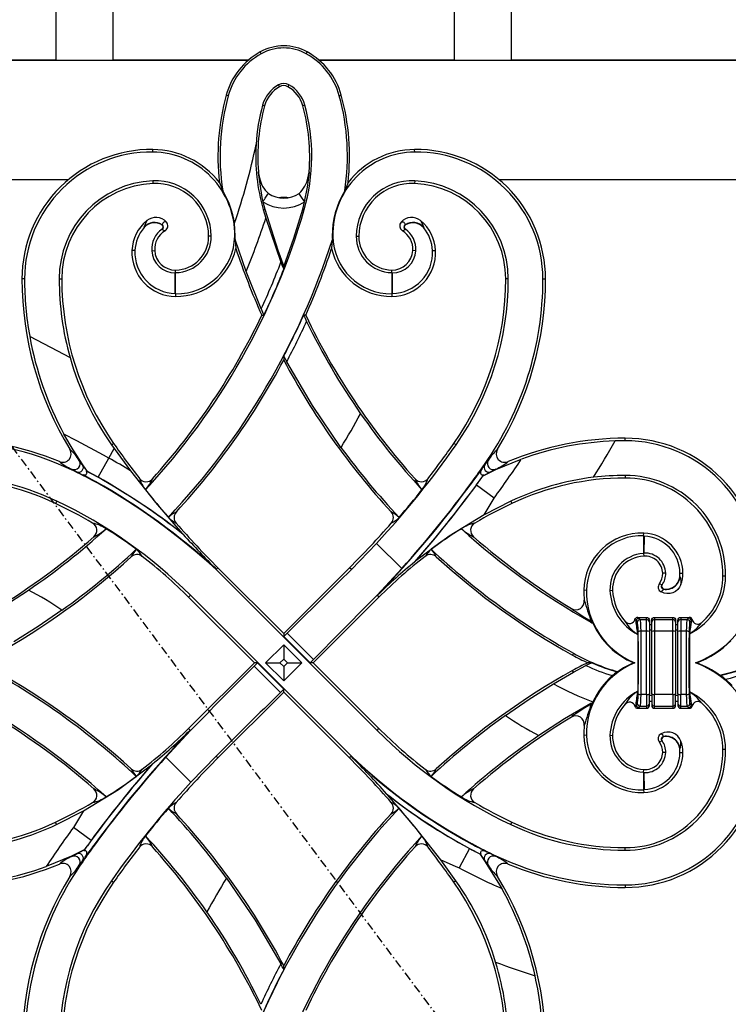
# Model space of a CAD drawing. Extents: x 0 to 27931, y 0 to 20000.
# Drawn here: x 9394 to 9643, y 13733 to 14080 of the extents above; entities that cross this region are included whole.
import ezdxf

# ---------------------------------------------------------------- set-up
doc = ezdxf.new("R2010")
doc.units = 0
doc.linetypes.add('ITTENSAU', pattern=[5.5, 3, -1, 0.5, -1])
doc.layers.add('YKK_A1', color=4, linetype='CONTINUOUS')

msp = doc.modelspace()

# ---------------------------------------------------------------- linework, layer by layer
at = {"layer": 'YKK_A1', "linetype": 'ITTENSAU'}
msp.add_line((9052.5, 14383.5), (9915.5, 13227.5), dxfattribs=at)
at = {"layer": 'YKK_A1'}
for p, q in [((9407, 14065.5), (9407, 14383.5)), ((9427, 14065.5), (9427, 14383.5)), ((9547, 14065.5), (9547, 14383.5)), ((9567, 14065.5), (9567, 14383.5)), ((9479.09, 14067.7), (9478.73, 14068.35)), ((9494.91, 14067.7), (9495.27, 14068.35)), ((9275, 14065.5), (9474.63, 14065.5)), ((9407, 14065.5), (9287, 14065.5)), ((9474.63, 14065.5), (9427, 14065.5)), ((9499.37, 14065.5), (9699, 14065.5)), ((9547, 14065.5), (9499.37, 14065.5)), ((9687, 14065.5), (9567, 14065.5)), ((9485.18, 14056.77), (9485.54, 14056.12)), ((9488.82, 14056.77), (9488.46, 14056.12)), ((9467.51, 14052.96), (9466.79, 14053.15)), ((9506.49, 14052.96), (9507.21, 14053.15)), ((9479.57, 14049.63), (9480.29, 14049.43)), ((9494.43, 14049.63), (9493.71, 14049.43)), ((9440.99, 14033.12), (9441, 14034.04)), ((9533.01, 14033.12), (9533, 14034.04)), ((9478.1, 14026.23), (9477.98, 14026.1)), ((9477.98, 14026.1), (9478, 14025.94)), ((9478.12, 14026.07), (9478, 14026.01)), ((9478.1, 14026.23), (9478.12, 14026.07)), ((9495.88, 14026.07), (9495.9, 14026.23)), ((9495.9, 14026.23), (9496.02, 14026.1)), ((9496, 14025.94), (9496.02, 14026.1)), ((9317, 14023.5), (9411.4, 14023.5)), ((9440.95, 14023.01), (9441, 14022.1)), ((9464.41, 14022.42), (9465.56, 14019.47)), ((9509.59, 14022.42), (9508.44, 14019.47)), ((9533.04, 14023.01), (9533, 14022.1)), ((9562.6, 14023.5), (9657, 14023.5)), ((9479.66, 14015.66), (9480.34, 14013.07)), ((9487.52, 14017.2), (9486.48, 14017.2)), ((9493.66, 14013.07), (9494.34, 14015.66)), ((9479.81, 14012.92), (9480.34, 14013.07)), ((9479.81, 14012.92), (9480.7, 14009.94)), ((9494.21, 14012.91), (9493.66, 14013.07)), ((9469.95, 14003.51), (9469.67, 14008.1)), ((9480.7, 14009.94), (9486.02, 13994.44)), ((9529.76, 14007.48), (9529.69, 14007.59)), ((9437.89, 14006.56), (9437.79, 14006.65)), ((9529.73, 14006.05), (9529.66, 14005.94)), ((9536.11, 14006.56), (9536.2, 14006.65)), ((9461.52, 14003.5), (9460.61, 14003.5)), ((9469.78, 14003.52), (9469.95, 14003.51)), ((9469.9, 14002.41), (9469.95, 14003.51)), ((9473.78, 13991.13), (9469.9, 14002.41)), ((9504.22, 14003.52), (9504.05, 14003.51)), ((9512.48, 14003.5), (9513.39, 14003.5)), ((9434.7, 13998.46), (9433.65, 13998.5)), ((9440.59, 13998.44), (9441.64, 13998.5)), ((9533.4, 13998.44), (9532.36, 13998.5)), ((9539.3, 13998.46), (9540.35, 13998.5)), ((9486.02, 13994.44), (9486.02, 13994.44)), ((9448.88, 13990.6), (9449.01, 13990.74)), ((9448.88, 13983.41), (9448.88, 13990.6)), ((9449.01, 13990.74), (9449, 13991.66)), ((9449.01, 13983.28), (9449.01, 13990.74)), ((9479.04, 13977.95), (9473.78, 13991.13)), ((9487, 13991.89), (9487, 13992.89)), ((9524.98, 13990.74), (9525, 13991.66)), ((9525.12, 13990.6), (9524.98, 13990.74)), ((9524.98, 13990.74), (9524.99, 13983.28)), ((9525.12, 13990.6), (9525.12, 13983.41)), ((9395.92, 13988.5), (9395, 13988.5)), ((9408.08, 13988.5), (9409, 13988.5)), ((9565.92, 13988.5), (9565, 13988.5)), ((9578.08, 13988.5), (9579, 13988.5)), ((9448.88, 13983.41), (9449.01, 13983.28)), ((9449.01, 13983.28), (9449, 13982.36)), ((9525.12, 13983.41), (9524.99, 13983.28)), ((9524.99, 13983.28), (9525, 13982.36)), ((9479.04, 13977.95), (9479.04, 13977.95)), ((9479.29, 13975.75), (9480.01, 13975.74)), ((9494.71, 13975.75), (9493.99, 13975.74)), ((9495.02, 13973.59), (9495.02, 13973.59)), ((9487, 13961.35), (9487, 13959.95)), ((9488.03, 13959.4), (9488.03, 13959.4)), ((9607, 13931.58), (9607, 13932.5)), ((9425.54, 13925.51), (9427.42, 13928.85)), ((9426.48, 13930.19), (9427.2, 13930.69)), ((9426.48, 13930.19), (9427.42, 13928.85)), ((9427.42, 13928.85), (9433.11, 13921.07)), ((9547.55, 13930.17), (9546.8, 13930.69)), ((9416.33, 13923.1), (9415.16, 13924.67)), ((9421.77, 13918.79), (9425.54, 13925.51)), ((9557.67, 13923.1), (9558.84, 13924.67)), ((9561.55, 13921.44), (9570.49, 13925.16)), ((9412.41, 13921.37), (9412.52, 13921.6)), ((9412.52, 13921.6), (9414.27, 13920.68)), ((9416.41, 13923.15), (9416.33, 13923.1)), ((9418.03, 13920.83), (9416.33, 13923.1)), ((9418.04, 13920.84), (9416.41, 13923.15)), ((9418.04, 13920.84), (9418.03, 13920.83)), ((9421.77, 13918.79), (9418.04, 13920.84)), ((9557.08, 13919.26), (9561.55, 13921.44)), ((9559.73, 13920.68), (9557.08, 13919.27)), ((9557.52, 13923.2), (9557.67, 13923.1)), ((9561.48, 13921.6), (9559.73, 13920.68)), ((9561.55, 13921.44), (9561.48, 13921.6)), ((9420.89, 13917.23), (9420.83, 13917.12)), ((9421.74, 13918.75), (9421.77, 13918.79)), ((9553.28, 13917.04), (9553.17, 13917.12)), ((9557.08, 13919.27), (9557.08, 13919.26)), ((9607, 13919.42), (9607, 13918.5)), ((9554.68, 13916.01), (9554.71, 13915.99)), ((9560.94, 13911.43), (9554.71, 13915.99)), ((9407.21, 13910.38), (9406.82, 13909.55)), ((9566.8, 13910.35), (9557.38, 13905.5)), ((9566.8, 13910.35), (9567.18, 13909.55)), ((9451.7, 13898.63), (9451.32, 13898.99)), ((9613.47, 13898.19), (9613.44, 13891.98)), ((9613.47, 13898.19), (9613.5, 13899.11)), ((9613.6, 13898.06), (9613.47, 13898.19)), ((9613.6, 13898.06), (9613.57, 13892.12)), ((9510.76, 13886.31), (9519.64, 13895.52)), ((9519.64, 13895.52), (9528.49, 13886.68)), ((9533.1, 13889.06), (9533.46, 13889.41)), ((9613.57, 13892.12), (9613.44, 13891.98)), ((9613.44, 13891.98), (9613.5, 13891.06)), ((9463.22, 13886.48), (9463.23, 13886.3)), ((9463.23, 13886.48), (9463.22, 13886.48)), ((9463.23, 13886.3), (9463.88, 13886.95)), ((9463.23, 13886.3), (9463.23, 13886.48)), ((9519.8, 13829.73), (9463.23, 13886.3)), ((9487, 13863.82), (9463.88, 13886.95)), ((9487, 13863.82), (9510.12, 13886.95)), ((9510.76, 13886.31), (9510.12, 13886.95)), ((9528.49, 13886.68), (9519.82, 13877.27)), ((9621.23, 13885.03), (9620.18, 13885)), ((9626.17, 13883.72), (9626.3, 13883.71)), ((9626.24, 13884.99), (9627.29, 13885)), ((9642.28, 13884), (9641.36, 13884)), ((9593.37, 13878.99), (9592.45, 13879)), ((9601.65, 13878.97), (9602.57, 13879)), ((9619, 13881.38), (9619.84, 13880.98)), ((9619.95, 13880.9), (9619.84, 13880.98)), ((9620.5, 13879.53), (9620.47, 13879.4)), ((9625.48, 13879.33), (9624.62, 13878.63)), ((9626.11, 13880.13), (9625.48, 13879.33)), ((9626.59, 13881.08), (9626.11, 13880.13)), ((9454.2, 13877.27), (9453.55, 13876.62)), ((9476.68, 13853.5), (9453.55, 13876.62)), ((9454.2, 13877.27), (9510.77, 13820.7)), ((9497.32, 13853.5), (9520.45, 13876.62)), ((9519.82, 13877.27), (9519.81, 13877.26)), ((9519.81, 13877.26), (9520.45, 13876.62)), ((9519.98, 13877.27), (9519.82, 13877.27)), ((9519.82, 13877.27), (9519.82, 13877.27)), ((9519.98, 13877.27), (9519.82, 13877.27)), ((9519.98, 13877.27), (9519.98, 13877.27)), ((9620.66, 13878.01), (9619.63, 13878.42)), ((9621.6, 13877.85), (9620.66, 13878.01)), ((9622.75, 13877.9), (9621.6, 13877.85)), ((9611.38, 13869.5), (9611.79, 13869.21)), ((9611.38, 13869.5), (9614.5, 13869.5)), ((9611.79, 13869.21), (9612.24, 13868.75)), ((9612.24, 13868.75), (9614.5, 13868.75)), ((9614.5, 13868.75), (9614.5, 13869.5)), ((9614.5, 13869.5), (9614.88, 13869.42)), ((9614.5, 13864.63), (9614.5, 13868.75)), ((9614.88, 13869.42), (9615.21, 13869.21)), ((9615.21, 13869.21), (9615.42, 13868.88)), ((9615.42, 13868.88), (9615.5, 13868.5)), ((9615.5, 13868.5), (9615.5, 13867.76)), ((9616.3, 13868.5), (9616.38, 13868.88)), ((9616.3, 13867.76), (9616.3, 13868.5)), ((9616.38, 13868.88), (9616.59, 13869.21)), ((9616.59, 13869.21), (9616.92, 13869.42)), ((9616.92, 13869.42), (9617.3, 13869.5)), ((9617.3, 13869.5), (9617.3, 13868.75)), ((9617.3, 13869.5), (9623.7, 13869.5)), ((9617.3, 13868.75), (9617.3, 13864.63)), ((9617.3, 13868.75), (9623.7, 13868.75)), ((9623.7, 13868.75), (9623.7, 13869.5)), ((9623.7, 13869.5), (9624.08, 13869.42)), ((9623.7, 13864.63), (9623.7, 13868.75)), ((9624.08, 13869.42), (9624.41, 13869.21)), ((9624.41, 13869.21), (9624.62, 13868.88)), ((9624.62, 13868.88), (9624.7, 13868.5)), ((9624.7, 13868.5), (9624.7, 13867.76)), ((9625.5, 13868.5), (9625.58, 13868.88)), ((9625.5, 13867.76), (9625.5, 13868.5)), ((9625.58, 13868.88), (9625.79, 13869.21)), ((9625.79, 13869.21), (9626.12, 13869.42)), ((9626.12, 13869.42), (9626.5, 13869.5)), ((9626.5, 13869.5), (9626.5, 13868.75)), ((9626.5, 13869.5), (9629.56, 13869.5)), ((9626.5, 13868.75), (9626.5, 13864.63)), ((9626.5, 13868.75), (9628.76, 13868.75)), ((9628.76, 13868.75), (9629.24, 13869.24)), ((9594.94, 13867.79), (9595.07, 13868.02)), ((9595.62, 13867.41), (9595.07, 13868.02)), ((9611.25, 13867.76), (9610.79, 13868.21)), ((9615.5, 13867.76), (9615.5, 13864.46)), ((9615.5, 13867), (9616.3, 13867)), ((9616.3, 13864.46), (9616.3, 13867.76)), ((9624.7, 13867.76), (9624.7, 13864.46)), ((9624.7, 13867), (9625.5, 13867)), ((9625.5, 13864.46), (9625.5, 13867.76)), ((9630.23, 13868.24), (9629.75, 13867.76)), ((9487, 13862.77), (9488.17, 13863.94)), ((9487, 13863.82), (9487, 13862.77)), ((9487, 13862.77), (9496.27, 13853.5)), ((9497.44, 13854.67), (9488.17, 13863.94)), ((9488.17, 13863.94), (9488.17, 13863.94)), ((9497.44, 13854.67), (9488.17, 13863.94)), ((9611.42, 13863.48), (9611.42, 13843.52)), ((9614.5, 13864.63), (9612.56, 13864.63)), ((9614.5, 13842.37), (9614.5, 13864.63)), ((9616.3, 13864.96), (9615.5, 13864.96)), ((9615.5, 13864.46), (9615.5, 13842.54)), ((9616.3, 13842.54), (9616.3, 13864.46)), ((9617.3, 13864.63), (9617.3, 13842.37)), ((9623.7, 13864.63), (9617.3, 13864.63)), ((9623.7, 13842.37), (9623.7, 13864.63)), ((9625.5, 13864.96), (9624.7, 13864.96)), ((9624.7, 13864.46), (9624.7, 13842.54)), ((9625.5, 13842.54), (9625.5, 13864.46)), ((9626.5, 13864.63), (9626.5, 13842.37)), ((9628.44, 13864.63), (9626.5, 13864.63)), ((9629.58, 13863.74), (9629.58, 13843.26)), ((9480.64, 13853.5), (9487, 13859.86)), ((9487, 13859.86), (9487, 13854.81)), ((9487, 13859.86), (9493.36, 13853.5)), ((9487, 13854.81), (9485.68, 13853.5)), ((9488.31, 13853.5), (9487, 13854.81)), ((9496.27, 13853.5), (9497.44, 13854.67)), ((9497.44, 13854.67), (9497.44, 13854.67)), ((9588.83, 13856.87), (9588.46, 13856.22)), ((9476.68, 13853.5), (9453.55, 13830.38)), ((9476.56, 13852.33), (9477.73, 13853.5)), ((9476.56, 13852.33), (9485.83, 13843.06)), ((9476.56, 13852.33), (9476.56, 13852.33)), ((9476.56, 13852.33), (9485.83, 13843.06)), ((9477.73, 13853.5), (9476.68, 13853.5)), ((9487, 13844.23), (9477.73, 13853.5)), ((9487, 13847.14), (9480.64, 13853.5)), ((9480.64, 13853.5), (9485.68, 13853.5)), ((9485.68, 13853.5), (9487, 13852.19)), ((9487, 13852.19), (9488.31, 13853.5)), ((9493.36, 13853.5), (9487, 13847.14)), ((9487, 13852.19), (9487, 13847.14)), ((9488.31, 13853.5), (9493.36, 13853.5)), ((9497.32, 13853.5), (9496.27, 13853.5)), ((9497.32, 13853.5), (9520.45, 13830.38)), ((9588.77, 13850.22), (9593.21, 13852.54)), ((9593.21, 13852.54), (9593.21, 13852.54)), ((9595.32, 13853.5), (9593.82, 13853.5)), ((9610.4, 13853.5), (9609.94, 13853.5)), ((9632.16, 13853.5), (9631.65, 13853.5)), ((9581.85, 13846.15), (9588.77, 13850.22)), ((9588.77, 13850.22), (9588.46, 13850.78)), ((9602.46, 13849), (9602.46, 13849)), ((9604.1, 13850.32), (9604.39, 13850.37)), ((9640.5, 13849.09), (9640.19, 13849.15)), ((9642.23, 13847.7), (9642.23, 13847.7)), ((9644.53, 13845.51), (9642.23, 13847.7)), ((9487, 13843.18), (9463.88, 13820.05)), ((9485.83, 13843.06), (9487, 13844.23)), ((9485.83, 13843.06), (9485.83, 13843.06)), ((9487, 13843.18), (9487, 13844.23)), ((9487, 13843.18), (9510.12, 13820.05)), ((9614.5, 13842.37), (9612.56, 13842.37)), ((9614.5, 13842.37), (9614.5, 13838.25)), ((9615.5, 13839.24), (9615.5, 13842.54)), ((9616.3, 13842.04), (9615.5, 13842.04)), ((9616.3, 13842.54), (9616.3, 13839.24)), ((9623.7, 13842.37), (9617.3, 13842.37)), ((9617.3, 13838.25), (9617.3, 13842.37)), ((9623.7, 13842.37), (9623.7, 13838.25)), ((9624.7, 13839.24), (9624.7, 13842.54)), ((9625.5, 13842.04), (9624.7, 13842.04)), ((9625.5, 13842.54), (9625.5, 13839.24)), ((9628.44, 13842.37), (9626.5, 13842.37)), ((9626.5, 13838.25), (9626.5, 13842.37)), ((9595.5, 13839.46), (9594.96, 13839.17)), ((9594.96, 13839.17), (9595.07, 13838.98)), ((9595.5, 13839.46), (9595.07, 13838.98)), ((9595.65, 13839.79), (9595.5, 13839.46)), ((9611.25, 13839.24), (9610.79, 13838.79)), ((9611.38, 13837.5), (9611.79, 13837.79)), ((9611.38, 13837.5), (9614.5, 13837.5)), ((9611.79, 13837.79), (9612.24, 13838.25)), ((9612.24, 13838.25), (9614.5, 13838.25)), ((9614.5, 13838.25), (9614.5, 13837.5)), ((9614.5, 13837.5), (9614.88, 13837.58)), ((9614.88, 13837.58), (9615.21, 13837.79)), ((9615.21, 13837.79), (9615.42, 13838.12)), ((9615.42, 13838.12), (9615.5, 13838.5)), ((9615.5, 13840), (9616.3, 13840)), ((9615.5, 13838.5), (9615.5, 13839.24)), ((9616.3, 13839.24), (9616.3, 13838.5)), ((9616.3, 13838.5), (9616.38, 13838.12)), ((9616.38, 13838.12), (9616.59, 13837.79)), ((9616.59, 13837.79), (9616.92, 13837.58)), ((9616.92, 13837.58), (9617.3, 13837.5)), ((9617.3, 13838.25), (9623.7, 13838.25)), ((9617.3, 13837.5), (9617.3, 13838.25)), ((9617.3, 13837.5), (9623.7, 13837.5)), ((9623.7, 13838.25), (9623.7, 13837.5)), ((9623.7, 13837.5), (9624.08, 13837.58)), ((9624.08, 13837.58), (9624.41, 13837.79)), ((9624.41, 13837.79), (9624.62, 13838.12)), ((9624.62, 13838.12), (9624.7, 13838.5)), ((9624.7, 13840), (9625.5, 13840)), ((9624.7, 13838.5), (9624.7, 13839.24)), ((9625.5, 13839.24), (9625.5, 13838.5)), ((9625.5, 13838.5), (9625.58, 13838.12)), ((9625.58, 13838.12), (9625.79, 13837.79)), ((9625.79, 13837.79), (9626.12, 13837.58)), ((9626.12, 13837.58), (9626.5, 13837.5)), ((9626.5, 13838.25), (9628.76, 13838.25)), ((9626.5, 13837.5), (9626.5, 13838.25)), ((9626.5, 13837.5), (9629.56, 13837.5)), ((9628.76, 13838.25), (9629.24, 13837.76)), ((9630.23, 13838.76), (9629.75, 13839.24)), ((9445.51, 13820.32), (9454.18, 13829.73)), ((9454.19, 13829.74), (9453.55, 13830.38)), ((9454.18, 13829.73), (9454.02, 13829.73)), ((9454.02, 13829.72), (9454.18, 13829.73)), ((9454.02, 13829.73), (9454.02, 13829.72)), ((9454.18, 13829.73), (9454.19, 13829.74)), ((9454.18, 13829.73), (9454.18, 13829.73)), ((9519.8, 13829.73), (9520.45, 13830.38)), ((9593.37, 13828.01), (9592.45, 13828)), ((9601.65, 13828.03), (9602.57, 13828)), ((9620.66, 13828.99), (9619.63, 13828.58)), ((9621.6, 13829.15), (9620.66, 13828.99)), ((9622.76, 13829.09), (9621.6, 13829.15)), ((9625.48, 13827.67), (9624.62, 13828.37)), ((9626.11, 13826.87), (9625.48, 13827.67)), ((9619, 13825.62), (9619.84, 13826.02)), ((9626.59, 13825.92), (9626.11, 13826.87)), ((9454.35, 13811.48), (9445.51, 13820.32)), ((9463.24, 13820.69), (9454.35, 13811.48)), ((9463.24, 13820.69), (9463.88, 13820.05)), ((9510.77, 13820.7), (9510.12, 13820.05)), ((9510.77, 13820.7), (9510.77, 13820.52)), ((9510.77, 13820.52), (9510.77, 13820.7)), ((9510.77, 13820.52), (9510.77, 13820.52)), ((9621.23, 13821.97), (9620.18, 13822)), ((9626.17, 13823.28), (9626.3, 13823.29)), ((9626.24, 13822.01), (9627.29, 13822)), ((9642.28, 13823), (9641.36, 13823)), ((9440.9, 13817.94), (9440.54, 13817.59)), ((9613.44, 13815.02), (9613.5, 13815.94)), ((9613.57, 13814.88), (9613.44, 13815.02)), ((9613.44, 13815.02), (9613.47, 13808.8)), ((9613.57, 13814.88), (9613.6, 13808.94)), ((9523.11, 13807.47), (9523.49, 13807.11)), ((9613.6, 13808.94), (9613.47, 13808.8)), ((9613.47, 13808.8), (9613.5, 13807.89)), ((9407.2, 13796.65), (9416.62, 13801.5)), ((9407.2, 13796.65), (9406.82, 13797.45)), ((9566.79, 13796.62), (9567.18, 13797.45)), ((9419.29, 13791.01), (9413.06, 13795.57)), ((9419.32, 13790.99), (9419.29, 13791.01)), ((9420.72, 13789.96), (9420.83, 13789.88)), ((9553.11, 13789.77), (9553.17, 13789.88)), ((9412.45, 13785.56), (9403.51, 13781.84)), ((9416.92, 13787.74), (9412.45, 13785.56)), ((9412.45, 13785.56), (9412.52, 13785.4)), ((9412.52, 13785.4), (9414.27, 13786.32)), ((9414.27, 13786.32), (9416.92, 13787.73)), ((9416.92, 13787.73), (9416.92, 13787.74)), ((9552.26, 13788.2), (9548.6, 13781.41)), ((9552.28, 13788.24), (9552.26, 13788.2)), ((9555.86, 13786.32), (9557.67, 13783.9)), ((9555.86, 13786.32), (9555.86, 13786.31)), ((9555.86, 13786.31), (9557.59, 13783.85)), ((9561.48, 13785.4), (9559.73, 13786.32)), ((9561.58, 13785.63), (9561.48, 13785.4)), ((9607, 13787.58), (9607, 13788.5)), ((9416.33, 13783.9), (9415.16, 13782.33)), ((9416.48, 13783.8), (9416.33, 13783.9)), ((9547.52, 13776.81), (9542.15, 13784.25)), ((9557.59, 13783.85), (9557.67, 13783.9)), ((9557.59, 13783.85), (9563.64, 13774.14)), ((9557.67, 13783.9), (9558.84, 13782.33)), ((9426.45, 13776.83), (9427.2, 13776.31)), ((9547.52, 13776.81), (9546.8, 13776.31)), ((9607, 13775.42), (9607, 13774.5)), ((9485.97, 13747.6), (9485.97, 13747.6)), ((9487, 13745.65), (9487, 13747.05)), ((9478.98, 13733.41), (9478.98, 13733.41))]:
    msp.add_line(p, q, dxfattribs=at)
at = {"layer": 'YKK_A1', "flags": 128}
for points in [[(9478, 14026.01), (9478, 14025.96), (9478, 14025.94)], [(9478, 14025.94), (9479.32, 14017.13), (9479.66, 14015.66)], [(9494.34, 14015.66), (9495.36, 14020.75), (9496, 14025.94)], [(9495.51, 14024.1), (9496, 14025.92), (9496, 14025.94)], [(9496, 14026.01), (9495.92, 14026.06), (9495.88, 14026.07)], [(9496, 14026.01), (9496.01, 14026.03), (9496.02, 14026.1)], [(9496, 14025.94), (9496, 14025.96), (9496, 14026.01)], [(9479.66, 14015.66), (9479.94, 14016.08), (9480.21, 14016.49), (9480.48, 14016.89), (9480.73, 14017.27), (9480.97, 14017.63), (9481.2, 14017.98), (9481.41, 14018.29), (9481.6, 14018.57)], [(9494.34, 14015.66), (9494.06, 14016.08), (9493.79, 14016.49), (9493.52, 14016.89), (9493.27, 14017.27), (9493.03, 14017.63), (9492.8, 14017.98), (9492.59, 14018.29), (9492.4, 14018.57)], [(9480.34, 14013.07), (9484.89, 13998.68), (9487, 13992.89)], [(9487, 13992.89), (9490.54, 14002.89), (9493.66, 14013.07)], [(9438.9, 14009.01), (9438.41, 14008.04), (9437.79, 14006.65)], [(9444.24, 14007.48), (9444.28, 14007.54), (9444.31, 14007.59)], [(9445.76, 14008.5), (9445.39, 14008.58), (9445.08, 14008.55), (9444.85, 14008.44), (9444.67, 14008.28), (9444.53, 14008.08), (9444.42, 14007.84), (9444.31, 14007.59)], [(9528.24, 14008.5), (9528.61, 14008.58), (9528.92, 14008.55), (9529.15, 14008.44), (9529.33, 14008.28), (9529.47, 14008.08), (9529.58, 14007.84), (9529.69, 14007.59)], [(9535.1, 14009.01), (9535.59, 14008.04), (9536.2, 14006.65)], [(9444.26, 14006.05), (9444.3, 14006), (9444.34, 14005.94)], [(9469.9, 14002.41), (9470.08, 14000.68), (9470.18, 13999.18)], [(9504.1, 14002.42), (9503.92, 14000.69), (9503.82, 13999.18)], [(9397.71, 13968.35), (9405.04, 13964.47), (9411.91, 13960.84)], [(9507.12, 13929.23), (9497.09, 13943.96), (9488.03, 13959.4)], [(9425.54, 13925.51), (9425.54, 13925.51), (9423.7, 13926.53), (9414.29, 13931.56), (9409.75, 13933.96)], [(9416.41, 13923.15), (9412.96, 13928.42), (9409.75, 13933.96)], [(9414.27, 13920.68), (9417.36, 13919.03), (9420.83, 13917.12)], [(9416.49, 13919.65), (9417.02, 13919.59), (9417.31, 13919.63), (9417.58, 13919.76), (9417.73, 13919.92), (9417.81, 13920.12), (9417.84, 13920.44), (9417.74, 13920.95)], [(9417.74, 13920.95), (9419.31, 13920.1), (9421.74, 13918.75)], [(9433.11, 13921.07), (9441.96, 13909.84), (9451.32, 13898.99)], [(9553.17, 13917.12), (9555.56, 13920.28), (9557.67, 13923.1)], [(9556.75, 13921.87), (9556.61, 13921.69), (9556.05, 13920.94), (9553.77, 13917.91), (9553.74, 13917.87), (9553.72, 13917.84), (9553.69, 13917.8), (9553.67, 13917.77), (9553.64, 13917.74), (9553.61, 13917.7), (9553.59, 13917.67), (9553.56, 13917.63), (9553.54, 13917.6), (9553.51, 13917.57), (9553.49, 13917.53), (9553.39, 13917.4), (9553.17, 13917.12), (9553.17, 13917.12)], [(9556.75, 13921.87), (9556.31, 13921.09), (9556.17, 13920.58), (9556.16, 13920.22), (9556.24, 13919.99), (9556.39, 13919.79), (9556.57, 13919.67), (9556.88, 13919.6), (9557.27, 13919.6)], [(9420.83, 13917.12), (9420.83, 13917.12), (9419.37, 13917.97), (9417.93, 13918.81), (9416.78, 13919.48), (9416.49, 13919.65)], [(9416.49, 13919.65), (9418.48, 13918.57), (9420.89, 13917.23)], [(9557.38, 13905.5), (9560.23, 13910.24), (9560.94, 13911.43)], [(9557.38, 13905.5), (9545.12, 13897.99), (9533.46, 13889.41)], [(9626.3, 13883.71), (9626.59, 13882.51), (9626.59, 13881.08)], [(9379.04, 13867.83), (9388.3, 13873.24), (9397.33, 13879.09)], [(9620.47, 13879.4), (9620.24, 13878.97), (9619.63, 13878.42)], [(9624.62, 13878.63), (9623.71, 13878.16), (9622.75, 13877.9)], [(9409.06, 13872.03), (9400.71, 13866.29), (9392.15, 13860.85)], [(9595.07, 13868.02), (9592.86, 13869.33), (9591.03, 13870.46), (9589.62, 13871.38), (9588.85, 13871.92), (9588.38, 13872.28), (9588.21, 13872.47), (9588.11, 13872.62)], [(9610.42, 13868.78), (9610.56, 13869.07), (9610.78, 13869.3)], [(9610.79, 13868.21), (9610.71, 13868.39), (9610.42, 13868.78)], [(9564.94, 13834.97), (9573.28, 13840.71), (9581.85, 13846.15)], [(9594.96, 13839.17), (9585.7, 13833.76), (9576.67, 13827.91)], [(9595.07, 13838.98), (9592.86, 13837.67), (9591.03, 13836.54), (9589.62, 13835.62), (9588.85, 13835.08), (9588.38, 13834.72), (9588.21, 13834.53), (9588.11, 13834.38)], [(9610.79, 13838.79), (9610.71, 13838.61), (9610.42, 13838.22)], [(9610.42, 13838.22), (9610.56, 13837.93), (9610.78, 13837.7)], [(9629.56, 13837.5), (9629.9, 13837.56), (9630.19, 13837.72)], [(9620.47, 13827.6), (9620.24, 13828.02), (9619.63, 13828.58)], [(9620.5, 13827.47), (9620.48, 13827.53), (9620.47, 13827.6)], [(9624.62, 13828.37), (9623.71, 13828.84), (9622.76, 13829.09)], [(9619.95, 13826.1), (9619.9, 13826.06), (9619.84, 13826.02)], [(9626.3, 13823.29), (9626.59, 13824.49), (9626.59, 13825.92)], [(9416.62, 13801.5), (9428.88, 13809.01), (9440.54, 13817.59)], [(9542.15, 13784.25), (9533.08, 13795.88), (9523.49, 13807.11)], [(9416.62, 13801.5), (9413.77, 13796.76), (9413.06, 13795.57)], [(9420.83, 13789.88), (9418.44, 13786.71), (9416.33, 13783.9)], [(9417.25, 13785.13), (9417.39, 13785.31), (9417.95, 13786.06), (9420.23, 13789.09), (9420.26, 13789.13), (9420.28, 13789.16), (9420.31, 13789.19), (9420.33, 13789.23), (9420.36, 13789.26), (9420.39, 13789.3), (9420.41, 13789.33), (9420.44, 13789.37), (9420.46, 13789.4), (9420.49, 13789.43), (9420.51, 13789.47), (9420.61, 13789.6), (9420.83, 13789.88), (9420.83, 13789.88)], [(9559.73, 13786.32), (9556.64, 13787.97), (9553.17, 13789.88)], [(9417.25, 13785.13), (9417.69, 13785.91), (9417.83, 13786.42), (9417.84, 13786.78), (9417.76, 13787.01), (9417.61, 13787.21), (9417.43, 13787.33), (9417.12, 13787.4), (9416.73, 13787.4)], [(9558.38, 13787.03), (9557.66, 13787.32), (9556.98, 13787.41), (9556.69, 13787.37), (9556.42, 13787.24), (9556.27, 13787.08), (9556.19, 13786.88), (9556.15, 13786.56), (9556.22, 13786.18)], [(9542.15, 13784.25), (9547.29, 13781.97), (9548.6, 13781.41)], [(9466.88, 13777.77), (9476.91, 13763.04), (9485.97, 13747.6)]]:
    msp.add_lwpolyline(points, dxfattribs=at)
at = {"layer": 'YKK_A1'}
for centre, radius, start, end in [((9487, 14053.5), 17, 60.8833, 119.1167), ((9487, 14053.5), 16.26, 60.8833, 119.1167), ((9490.89, 14046.51), 25, 119.1167, 164.5905), ((9490.89, 14046.51), 24.26, 119.1167, 164.5905), ((9483.11, 14046.51), 24.26, 15.4095, 60.8833), ((9483.11, 14046.51), 25, 15.4095, 60.8833), ((9490.89, 14046.51), 11.74, 119.1167, 164.5905), ((9490.89, 14046.51), 11, 119.1167, 164.5905), ((9487, 14053.5), 3.74, 60.8833, 119.1167), ((9487, 14053.5), 3, 60.8833, 119.1167), ((9483.11, 14046.51), 11, 15.4095, 60.8833), ((9483.11, 14046.51), 11.74, 15.4095, 60.8833), ((9544.77, 14031.66), 80.89, 164.5905, 186.5586), ((9544.77, 14031.66), 80.15, 164.5905, 188.7489), ((9429.23, 14031.66), 80.15, 351.2511, 15.4095), ((9429.23, 14031.66), 80.89, 353.4414, 15.4095), ((9544.77, 14031.66), 67.63, 164.5905, 176.5006), ((9544.77, 14031.66), 66.89, 164.5905, 184.6556), ((9429.23, 14031.66), 66.89, 355.3444, 15.4095), ((9429.23, 14031.66), 67.63, 343.9058, 15.4095), ((9260.02, 14080.48), 221.8, 340.9542, 348.3751), ((9544.3, 14031.66), 67.16, 176.4802, 196.2096), ((9440.54, 13988.5), 45.54, 89.4274, 180), ((9440.54, 13988.5), 44.63, 89.4274, 180), ((9440.7, 14004.04), 29.08, 358.9619, 89.4274), ((9440.7, 14004.04), 30, 37.7761, 89.4274), ((9533.3, 14004.04), 29.08, 90.5726, 181.0381), ((9533.3, 14004.04), 30, 90.5726, 142.2239), ((9533.45, 13988.5), 45.54, 0, 90.5726), ((9533.45, 13988.5), 44.63, 0, 90.5726), ((9473.36, 14025.37), 4.68, 7.9403, 9.0043), ((9487.16, 14027.4), 9.28, 189.0357, 200.8084), ((9487, 14026.71), 8.9, 184.0974, 197.0419), ((9487, 14026.71), 8.9, 342.9581, 355.9026), ((9442.64, 13988.5), 34.56, 92.7888, 180), ((9442.64, 13988.5), 33.64, 92.7888, 180), ((9441.91, 14003.42), 19.61, 0.236, 92.7888), ((9441.91, 14003.42), 18.7, 0.236, 92.7888), ((9488.16, 14025.9), 9.84, 190.5581, 228.1565), ((9485.85, 14025.9), 9.83, 311.8086, 349.4767), ((9532.09, 14003.42), 19.61, 87.2112, 179.764), ((9532.09, 14003.42), 18.7, 87.2112, 179.764), ((9531.36, 13988.5), 33.64, 0, 87.2112), ((9531.36, 13988.5), 34.56, 0, 87.2112), ((9440.7, 14004.04), 29.26, 7.9771, 31.821), ((9487, 14026.71), 9.77, 236.4202, 303.5798), ((9533.3, 14004.04), 29.26, 148.179, 181.0381), ((9487, 14026.71), 13.27, 236.4202, 303.5798), ((9260.02, 14080.48), 243.74, 317.0468, 343.9058), ((9448.01, 13997.9), 14.37, 129.3298, 177.5895), ((9441.59, 14003.44), 4.97, 56.6874, 139.7867), ((9441.59, 14003.43), 4.84, 56.8454, 139.7033), ((9442.07, 14005.19), 4.96, 41.9123, 129.5883), ((9443.74, 14006.76), 0.88, 306.2712, 55.7771), ((9443.75, 14006.76), 1.01, 305.8538, 56.0137), ((9444.28, 14007.18), 1.98, 301.0169, 41.8739), ((9260.02, 14080.48), 231.68, 337.3153, 342.2733), ((9529.72, 14007.18), 1.98, 138.1527, 238.9562), ((9531.93, 14005.19), 4.96, 50.4117, 138.0877), ((9530.25, 14006.76), 1.01, 123.9865, 234.146), ((9530.24, 14006.76), 0.872, 123.8589, 234.2646), ((9532.41, 14003.44), 4.97, 40.2133, 123.3126), ((9532.41, 14003.45), 4.83, 40.1604, 123.3503), ((9525.99, 13997.9), 14.37, 2.4105, 50.6702), ((9448.01, 13997.9), 13.32, 139.4097, 177.5895), ((9449.31, 13998.93), 8.73, 125.3219, 183.1985), ((9449.31, 13998.93), 7.68, 121.4262, 183.1985), ((9445.42, 14006.95), 1.47, 222.9807, 265.6829), ((9528.58, 14006.95), 1.47, 274.3171, 317.0193), ((9524.69, 13998.93), 7.68, 356.8015, 58.5738), ((9524.69, 13998.93), 8.73, 356.8015, 54.6936), ((9525.99, 13997.9), 13.32, 2.4105, 40.5903), ((9260.02, 14080.48), 256.26, 316.6778, 342.2648), ((9448.81, 14003.45), 11.8, 270.9323, 0.236), ((9449.17, 14003.89), 20.61, 269.5413, 358.9619), ((9448.81, 14003.45), 12.72, 270.9323, 0.236), ((9524.83, 14003.89), 20.78, 181.0381, 184.0539), ((9524.83, 14003.89), 20.61, 181.0381, 270.4587), ((9525.19, 14003.45), 12.72, 179.764, 269.0677), ((9525.19, 14003.45), 11.8, 179.764, 269.0677), ((9449.12, 13997.85), 15.49, 177.5895, 269.5413), ((9449.12, 13997.85), 14.44, 177.5895, 269.0167), ((9448.88, 13998.9), 8.3, 183.1985, 270.0106), ((9448.88, 13998.9), 7.25, 183.1985, 270.9323), ((9449.17, 14003.89), 21.53, 269.5413, 347.3722), ((9713.98, 14080.48), 257, 198.4413, 204.0493), ((9260.02, 14080.48), 257, 335.9507, 341.5587), ((9524.83, 14003.89), 21.53, 192.6278, 270.4587), ((9525.12, 13998.9), 7.25, 269.0677, 356.8015), ((9524.88, 13997.85), 15.49, 270.4587, 2.4105), ((9524.88, 13997.85), 14.44, 270.9833, 2.4105), ((9525.12, 13998.9), 8.3, 269.9894, 356.8015), ((9260.02, 14080.48), 241.83, 334.9133, 339.1569), ((9260.02, 14080.48), 241.83, 334.9131, 339.157), ((9713.98, 14080.48), 243.66, 200.6797, 201.3201), ((9260.02, 14080.48), 243.66, 334.5402, 338.6799), ((9509.9, 13988.5), 114.9, 180, 211.4259), ((9509.9, 13988.5), 113.98, 180, 190.1842), ((9509.9, 13988.5), 101.82, 180, 195.7653), ((9509.9, 13988.5), 100.9, 180, 214.9532), ((9464.1, 13988.5), 100.9, 325.0468, 0), ((9464.1, 13988.5), 101.82, 325.0468, 0), ((9464.1, 13988.5), 113.98, 325.0468, 0), ((9464.1, 13988.5), 114.9, 328.5741, 0), ((9713.98, 14080.48), 256.34, 203.5774, 204.1169), ((9260.02, 14080.48), 243, 318.0917, 334.4689), ((9260.02, 14080.48), 256.34, 332.3077, 335.8831), ((9260.02, 14080.48), 258.17, 332.0312, 335.5422), ((9260.02, 14080.48), 258.17, 332.0312, 335.5423), ((9713.98, 14080.48), 243.66, 205.4598, 206.0198), ((9713.98, 14080.48), 243, 205.5311, 221.9083), ((9708.63, 14076.7), 237.19, 205.7658, 214.8636), ((9510.81, 13988.64), 114.9, 190.1728, 208.4176), ((9509.46, 13988.41), 101.37, 195.7835, 215.0543), ((9260.02, 14080.48), 257, 317.4222, 332.0303), ((9713.98, 14080.48), 256.34, 207.6923, 208.1856), ((9713.98, 14080.48), 257, 207.9697, 222.5778), ((9260.02, 14080.48), 289.72, 328.5297, 331.2463), ((9713.98, 14080.48), 243.74, 214.8741, 222.9532), ((9367, 13825.44), 107.05, 67.3915, 90), ((9367, 13825.44), 106.14, 64.6662, 90), ((9607, 13825.44), 107.05, 90, 112.6085), ((9607.01, 13824.52), 107.07, 91.8769, 109.9396), ((9279.62, 14117.45), 373.45, 327.8557, 330.1419), ((9607, 13825.44), 106.14, 90, 91.8899), ((9607, 13884.97), 47.53, 358.8291, 90), ((9607, 13884.97), 46.61, 358.8291, 90), ((9409.35, 13926.99), 2.97, 246.2108, 32.6067), ((9400.27, 13915.47), 17.5, 31.7136, 48.5559), ((9694.38, 14117.45), 325.98, 214.9532, 217.6468), ((9713.98, 14080.48), 256.26, 216.1728, 223.3222), ((9279.62, 14117.45), 326.9, 317.2438, 325.0468), ((9279.62, 14117.45), 325.98, 322.3532, 325.0468), ((9573.73, 13915.47), 17.5, 131.4441, 148.2864), ((9564.65, 13926.99), 2.97, 147.3922, 293.7903), ((9419.44, 13937.84), 17.65, 230.2397, 246.92), ((9413.33, 13923.58), 2.13, 247.8166, 30.8183), ((9310.51, 13720.79), 234.82, 58.5283, 60.6684), ((9560.67, 13923.58), 2.13, 149.1805, 292.1847), ((9279.62, 14117.45), 348.68, 323.7835, 326.5329), ((9554.56, 13937.84), 17.65, 293.08, 309.7603), ((9335.19, 13758.26), 180.47, 61.6721, 64.6662), ((9414.91, 13922.22), 1.67, 247.4774, 31.5162), ((9418.27, 13921.83), 1.03, 239.2342, 256.7917), ((9279.62, 14117.45), 339.06, 323.7835, 325.0468), ((9279.62, 14117.45), 339.19, 323.7835, 324.7887), ((9559.09, 13922.22), 1.67, 148.4852, 292.5214), ((9367, 13825.44), 93.97, 64.6662, 90), ((9367, 13825.44), 93.05, 64.6662, 90), ((9310.51, 13720.79), 225.2, 47.3016, 60.6684), ((9310.51, 13720.79), 225.33, 47.3343, 60.6684), ((9310.51, 13720.79), 227.06, 51.553, 60.6684), ((9310.51, 13720.79), 227.11, 51.6851, 60.6684), ((9448.67, 13922.52), 13.08, 198.6214, 218.3982), ((9438.64, 13920.16), 2.98, 217.5264, 318.2122), ((9428.93, 13923.22), 12.96, 317.0812, 337.0794), ((9231.07, 14153), 399.37, 316.3376, 323.7835), ((9231.07, 14153), 399.24, 318.1572, 323.7835), ((9535.36, 13920.16), 2.98, 221.7876, 322.4738), ((9545.07, 13923.22), 12.96, 202.9206, 222.9188), ((9525.33, 13922.52), 13.08, 321.6018, 341.3786), ((9279.62, 14117.45), 340.93, 323.7835, 324.5279), ((9279.62, 14117.45), 340.97, 323.7835, 324.4628), ((9558.19, 13918.86), 1.18, 140.8212, 159.7828), ((9606.98, 13825.9), 93.52, 96.8474, 115.4388), ((9607, 13825.44), 93.05, 90, 115.3338), ((9607, 13825.44), 93.97, 90, 96.8294), ((9607, 13884.14), 35.28, 359.7666, 90), ((9607, 13884.14), 34.36, 359.7666, 90), ((9694.38, 14117.45), 326.72, 218.4248, 220.6373), ((9279.62, 14117.45), 326.72, 319.3627, 321.5752), ((9231.07, 14153), 401.11, 318.8496, 323.7835), ((9231.07, 14153), 401.15, 318.9214, 323.7835), ((9335.19, 13758.26), 168.3, 45, 64.6662), ((9335.19, 13758.26), 167.38, 59.6208, 64.6662), ((9455.11, 13895.07), 12.93, 116.884, 132.0696), ((9451.46, 13904.58), 2.99, 137.3669, 221.2841), ((9518.89, 13895.07), 12.93, 47.9304, 63.116), ((9522.54, 13904.58), 2.99, 318.7159, 42.6331), ((9638.8, 13758.26), 167.38, 115.3338, 120.3792), ((9453.9, 13911.8), 10.32, 223.7619, 242.999), ((9520.1, 13911.8), 10.32, 297.001, 316.2381), ((9260.02, 14080.48), 243.74, 304.2865, 312.4626), ((9416.35, 13887.8), 15.27, 57.41, 76.7571), ((9418.34, 13900.09), 2.98, 311.0961, 59.795), ((9413.93, 13912.1), 15.61, 294.079, 312.9465), ((9335.19, 13758.26), 168.13, 53.5106, 57.8862), ((9694.38, 14117.45), 325.98, 221.2288, 225), ((9279.62, 14117.45), 325.98, 315, 318.7712), ((9638.8, 13758.26), 168.13, 122.1138, 126.4894), ((9557.65, 13887.8), 15.27, 103.2429, 122.59), ((9713.98, 14080.48), 243.74, 227.5374, 240.7646), ((9560.07, 13912.1), 15.61, 227.0535, 245.921), ((9555.65, 13900.09), 2.98, 120.2048, 228.9041), ((9260.02, 14080.48), 243, 301.198, 311.2704), ((9694.38, 14117.45), 326.76, 222.0408, 224.9765), ((9713.98, 14080.48), 243, 228.7296, 238.802), ((9612.82, 13878.76), 20.37, 88.0768, 179.3159), ((9612.82, 13878.76), 19.45, 88.0768, 179.3159), ((9613.02, 13884.85), 14.27, 0.6002, 88.0768), ((9613.02, 13884.85), 13.22, 0.6002, 87.4912), ((9260.02, 14080.48), 256.26, 305.5648, 313.1198), ((9443.39, 13886.03), 11.06, 137.9611, 154.5442), ((9428.57, 13885.85), 10.05, 30.4267, 48.9429), ((9545.43, 13885.85), 10.05, 131.0571, 149.5733), ((9713.98, 14080.48), 256.26, 226.8802, 240.7646), ((9530.61, 13886.03), 11.06, 25.4558, 42.0389), ((9260.02, 14080.48), 257, 299.2354, 312.4271), ((9435.42, 13888.58), 2.99, 52.3892, 132.4731), ((9335.19, 13758.26), 167.38, 45, 52.4351), ((9638.8, 13758.26), 167.38, 127.5649, 135), ((9538.58, 13888.58), 2.99, 47.527, 127.6108), ((9713.98, 14080.48), 257, 227.5729, 240.7646), ((9614.24, 13879.4), 12.6, 93.6435, 181.9734), ((9614.24, 13879.4), 11.68, 93.6435, 181.9734), ((9613.9, 13884.79), 6.28, 1.8829, 93.6435), ((9613.9, 13884.79), 7.33, 1.8829, 92.5463), ((9638.8, 13758.26), 168.17, 128.9448, 134.9548), ((9614.6, 13884.82), 5.58, 322.0678, 1.8829), ((9614.6, 13884.82), 6.63, 323.7958, 1.8829), ((9621.36, 13884.3), 4.98, 259.7345, 353.1433), ((9621.36, 13884.3), 4.85, 259.7403, 353.1357), ((9616.56, 13884.89), 9.69, 353.1018, 0.6002), ((9616.56, 13884.89), 10.74, 339.221, 0.6002), ((9619.62, 13884.09), 22.66, 296.0849, 359.7666), ((9620.47, 13884.7), 33.14, 289.7143, 358.8291), ((9619.62, 13884.09), 21.74, 310.685, 359.7666), ((9349.29, 13786.01), 104.74, 55.2021, 62.7007), ((9620.47, 13878.67), 28.03, 179.3159, 186.4528), ((9620.47, 13878.67), 27.11, 179.3159, 248.1786), ((9619.8, 13879.59), 18.16, 181.9734, 242.5201), ((9619.8, 13879.59), 17.24, 181.9734, 222.237), ((9620.57, 13880.16), 1.98, 142.1211, 241.8226), ((9620.65, 13880.39), 1, 144.0721, 259.5515), ((9620.65, 13880.39), 0.868, 143.9837, 259.638), ((9589.67, 13875.16), 2.98, 238.3491, 6.9058), ((9733.83, 13917.34), 147.27, 196.5001, 199.5683), ((9608.52, 13869.31), 1.98, 221.3179, 344.4587), ((9611.38, 13868.5), 1, 89.9175, 126.9306), ((9611.8, 13868.2), 1.01, 90.5081, 179.4919), ((9612.25, 13867.75), 1.01, 90.5081, 179.4923), ((9614.5, 13867.75), 0.998, 0.1091, 90.1094), ((9617.3, 13867.75), 0.998, 89.8909, 179.8905), ((9623.7, 13867.75), 0.998, 0.1103, 90.1082), ((9626.5, 13867.75), 0.998, 89.8901, 179.8914), ((9628.75, 13867.75), 1.01, 0.5084, 89.492), ((9609.76, 13893.5), 31.12, 308.761, 309.533), ((9629.23, 13868.23), 1.01, 0.5078, 89.4918), ((9629.57, 13868.51), 0.994, 11.4933, 90.1373), ((9631.95, 13867.44), 1.9, 138.2462, 155.127), ((9632.48, 13869.09), 1.98, 191.2179, 311.2887), ((9627.72, 13926.36), 67.13, 240.7646, 241.4334), ((9620.47, 13878.67), 27.28, 204.372, 247.2785), ((9618.08, 13874.33), 12.74, 209.8058, 238.4457), ((9372.55, 13834.25), 240.65, 6.9765, 8.113), ((9740.36, 13849.95), 111.63, 170.5707, 172.9068), ((9622.79, 13875.36), 13.46, 300.3004, 324.8167), ((9624.71, 13920.99), 73.48, 282.1573, 311.9225), ((9612.37, 13862.73), 1.91, 84.3952, 115.1054), ((9614.74, 13863.04), 1.61, 61.8877, 98.6846), ((9617.06, 13863.04), 1.61, 81.3157, 118.112), ((9623.94, 13863.04), 1.61, 61.8886, 98.6837), ((9626.26, 13863.04), 1.61, 81.315, 118.1127), ((9628.63, 13862.73), 1.91, 64.894, 95.6052), ((9620.47, 13884.7), 33.31, 290.5376, 315.3396), ((9624.71, 13920.99), 74.22, 240.7646, 245.4003), ((9624.71, 13920.99), 73.48, 240.7646, 253.9451), ((9624.71, 13786.01), 74.22, 114.5997, 119.2354), ((9624.71, 13786.01), 73.61, 113.5369, 115.3409), ((9624.71, 13920.99), 75.35, 245.2834, 252.823), ((9624.71, 13920.99), 75.35, 245.2833, 252.8228), ((9620.47, 13828.33), 27.11, 111.8214, 180.6841), ((9624.71, 13920.99), 73.61, 246.4631, 253.7381), ((9620.47, 13828.33), 27.28, 112.7215, 126.1206), ((9620.47, 13822.3), 33.14, 1.1709, 70.2857), ((9620.47, 13822.3), 33.31, 53.7082, 69.4624), ((9624.71, 13920.99), 73.61, 282.3826, 293.5369), ((9624.71, 13920.99), 75.35, 283.4418, 294.7166), ((9624.71, 13920.99), 75.35, 283.442, 294.7167), ((9260.02, 13626.52), 256.26, 46.8802, 60.7646), ((9260.02, 13626.52), 257, 47.5729, 60.7646), ((9713.98, 13626.52), 257, 119.2354, 132.4271), ((9620.53, 13828.5), 27.32, 131.4002, 155.5967), ((9620.47, 13828.33), 27.41, 126.6775, 131.0797), ((9620.47, 13822.3), 33.44, 49.413, 53.2118), ((9624.71, 13920.99), 86.24, 240.1968, 250.3043), ((9619.8, 13827.41), 18.16, 117.4799, 178.0266), ((9618.08, 13832.67), 12.74, 121.5543, 150.1942), ((9372.55, 13872.75), 240.65, 351.887, 353.0235), ((9612.37, 13844.27), 1.91, 244.8946, 275.6048), ((9614.74, 13843.96), 1.61, 261.3154, 298.1123), ((9617.06, 13843.96), 1.61, 241.888, 278.6843), ((9623.94, 13843.96), 1.61, 261.3163, 298.1114), ((9626.26, 13843.96), 1.61, 241.8873, 278.685), ((9628.63, 13844.27), 1.91, 264.3948, 295.106), ((9740.36, 13857.05), 111.63, 187.0932, 189.4293), ((9619.62, 13822.91), 22.66, 0.2334, 63.9151), ((9622.79, 13831.64), 13.46, 35.1833, 59.6996), ((9260.02, 13626.52), 243.74, 47.5374, 60.7646), ((9733.83, 13789.66), 147.27, 160.4317, 163.4999), ((9619.8, 13827.41), 17.24, 137.763, 178.0266), ((9608.52, 13837.69), 1.98, 15.5468, 138.6768), ((9611.38, 13838.5), 1, 233.121, 270.0313), ((9611.8, 13838.8), 1.01, 180.5081, 269.4919), ((9612.25, 13839.25), 1.01, 180.5077, 269.4919), ((9614.5, 13839.25), 0.998, 269.8906, 359.8909), ((9617.3, 13839.25), 0.998, 180.1095, 270.1091), ((9623.7, 13839.25), 0.998, 269.8918, 359.8897), ((9626.5, 13839.25), 0.998, 180.1086, 270.1099), ((9628.75, 13839.25), 1.01, 270.508, 359.4916), ((9629.23, 13838.77), 1.01, 270.5082, 359.4922), ((9609.76, 13813.5), 31.12, 50.467, 51.239), ((9629.57, 13838.49), 0.991, 309.0516, 348.5846), ((9631.95, 13839.56), 1.9, 204.873, 221.7538), ((9632.48, 13837.91), 1.98, 48.7159, 168.7778), ((9619.62, 13822.91), 21.74, 0.2334, 49.315), ((9260.02, 13626.52), 243, 48.7296, 58.802), ((9713.98, 13626.52), 256.26, 125.5648, 133.1198), ((9713.98, 13626.52), 243, 121.198, 131.2704), ((9624.71, 13920.99), 104.74, 235.2021, 242.7007), ((9589.67, 13831.84), 2.98, 353.0947, 121.6505), ((9620.47, 13828.33), 28.03, 173.5472, 180.6841), ((9742.93, 13554), 399.37, 136.3376, 143.7835), ((9335.19, 13948.74), 167.38, 307.5649, 315), ((9335.19, 13948.74), 168.17, 308.9448, 314.9548), ((9638.8, 13948.74), 168.3, 225, 244.6662), ((9638.8, 13948.74), 167.38, 225, 232.4351), ((9713.98, 13626.52), 243.74, 124.2865, 132.4626), ((9612.82, 13828.24), 20.37, 180.6841, 271.9232), ((9612.82, 13828.24), 19.45, 180.6841, 271.9232), ((9614.24, 13827.6), 12.6, 178.0266, 266.3565), ((9614.24, 13827.6), 11.68, 178.0266, 266.3565), ((9620.57, 13826.83), 1.99, 118.2011, 217.8547), ((9620.65, 13826.61), 1, 100.4478, 215.9287), ((9620.65, 13826.61), 0.87, 100.4117, 216.1684), ((9621.36, 13822.7), 4.98, 6.8567, 100.2655), ((9621.36, 13822.7), 4.85, 6.8714, 100.2252), ((9614.6, 13822.18), 5.58, 358.1171, 37.9322), ((9614.6, 13822.18), 6.63, 358.1171, 36.1577), ((9616.56, 13822.11), 10.74, 359.3998, 20.779), ((9742.93, 13554), 399.24, 138.1572, 143.7835), ((9694.38, 13589.55), 325.98, 135, 138.7712), ((9279.62, 13589.55), 325.98, 41.2288, 45), ((9646.14, 13962.35), 195.93, 226.2978, 241.6721), ((9279.62, 13589.55), 326.76, 41.8268, 44.9767), ((9646.14, 13962.35), 196.07, 226.3358, 241.6721), ((9607, 13822.86), 35.28, 270, 0.2334), ((9607, 13822.86), 34.36, 270, 0.2334), ((9607, 13822.03), 47.53, 270, 1.1709), ((9607, 13822.03), 46.61, 270, 1.1709), ((9613.02, 13822.15), 14.27, 271.9232, 359.3998), ((9613.9, 13822.21), 6.28, 266.3565, 358.1171), ((9613.9, 13822.21), 7.33, 267.4537, 358.1171), ((9613.02, 13822.15), 13.22, 272.5088, 359.3998), ((9616.56, 13822.11), 9.69, 359.3998, 6.8982), ((9742.93, 13554), 401.15, 138.9214, 143.7835), ((9742.93, 13554), 401.11, 138.8496, 143.7835), ((9335.19, 13948.74), 168.13, 302.1138, 306.4894), ((9443.39, 13820.97), 11.06, 205.4558, 222.0389), ((9435.42, 13818.42), 2.99, 227.527, 307.6108), ((9428.57, 13821.15), 10.05, 311.0571, 329.5733), ((9538.58, 13818.42), 2.99, 232.3892, 312.4731), ((9545.43, 13821.15), 10.05, 210.4267, 228.9429), ((9530.61, 13820.97), 11.06, 317.9611, 334.5442), ((9638.8, 13948.74), 168.13, 233.5106, 237.8862), ((9694.38, 13589.55), 326.9, 137.2438, 145.0468), ((9418.34, 13806.91), 2.98, 300.2048, 48.9041), ((9416.35, 13819.2), 15.27, 283.2429, 302.59), ((9413.93, 13794.9), 15.61, 47.0535, 65.921), ((9646.14, 13962.35), 197.8, 231.539, 241.6721), ((9646.14, 13962.35), 197.85, 231.6874, 241.6721), ((9560.07, 13794.9), 15.61, 114.079, 132.9465), ((9557.65, 13819.2), 15.27, 237.41, 256.7571), ((9555.65, 13806.91), 2.98, 131.0961, 239.795), ((9335.19, 13948.74), 167.38, 295.3338, 300.3792), ((9453.9, 13795.2), 10.32, 117.001, 136.2381), ((9451.46, 13802.42), 2.99, 138.7159, 222.6331), ((9522.54, 13802.42), 2.99, 317.3669, 41.2841), ((9520.1, 13795.2), 10.32, 43.7619, 62.999), ((9638.8, 13948.74), 167.38, 239.6208, 244.6662), ((9694.38, 13589.55), 326.72, 139.3627, 141.5752), ((9455.11, 13811.93), 12.93, 227.9304, 243.116), ((9260.02, 13626.52), 256.26, 36.1728, 43.3222), ((9260.02, 13626.52), 257, 27.9697, 42.5778), ((9713.98, 13626.52), 256.26, 136.6778, 162.2648), ((9713.98, 13626.52), 257, 137.4222, 152.0303), ((9518.89, 13811.93), 12.93, 296.884, 312.0696), ((9279.62, 13589.55), 326.72, 38.4248, 40.6373), ((9367, 13881.55), 93.05, 270, 295.3338), ((9367.02, 13881.1), 93.52, 276.8474, 295.4388), ((9607, 13881.55), 93.97, 244.6662, 270), ((9607, 13881.55), 93.05, 244.6662, 270), ((9694.38, 13589.55), 348.68, 143.7835, 146.5329), ((9448.67, 13784.48), 13.08, 141.6018, 161.3786), ((9428.93, 13783.78), 12.96, 22.9206, 42.9188), ((9260.02, 13626.52), 243.74, 34.8741, 42.9532), ((9713.98, 13626.52), 243.74, 137.0468, 163.9058), ((9545.07, 13783.78), 12.96, 137.0812, 157.0794), ((9525.33, 13784.48), 13.08, 18.6214, 38.3982), ((9694.38, 13589.55), 339.06, 143.7835, 145.0468), ((9694.38, 13589.55), 340.93, 143.7835, 144.5279), ((9694.38, 13589.55), 340.97, 143.7835, 144.4628), ((9694.38, 13589.55), 339.19, 143.7835, 144.7887), ((9438.64, 13786.84), 2.98, 41.7876, 142.4738), ((9535.36, 13786.84), 2.98, 37.5264, 138.2122), ((9638.8, 13948.74), 180.6, 241.6721, 243.5559), ((9675.27, 14007.14), 249.22, 240.6651, 242.03), ((9638.8, 13948.74), 180.47, 241.6721, 244.6662), ((9419.44, 13769.16), 17.65, 113.08, 129.7603), ((9413.33, 13783.42), 2.13, 329.1805, 112.1847), ((9414.91, 13784.78), 1.67, 328.4852, 112.5214), ((9415.81, 13788.14), 1.18, 320.8212, 339.7828), ((9694.38, 13589.55), 325.98, 142.3532, 145.0468), ((9260.02, 13626.52), 243, 25.5311, 41.9083), ((9713.98, 13626.52), 243, 138.0917, 154.4689), ((9279.62, 13589.55), 325.98, 34.9532, 37.6468), ((9638.8, 13948.74), 182.38, 241.6721, 242.947), ((9638.8, 13948.74), 182.34, 241.6721, 243.069), ((9555.62, 13785.15), 1.19, 59.4048, 78.203), ((9559.09, 13784.78), 1.67, 67.4774, 211.5162), ((9560.67, 13783.42), 2.13, 67.8166, 210.8183), ((9554.56, 13769.16), 17.65, 50.2397, 66.92), ((9607, 13881.55), 106.14, 244.6662, 270), ((9367, 13881.55), 107.05, 270, 292.6085), ((9509.9, 13718.5), 113.98, 145.0468, 180), ((9409.35, 13780.01), 2.97, 327.3922, 113.7903), ((9400.27, 13791.53), 17.5, 311.4441, 328.2864), ((9573.73, 13791.53), 17.5, 211.7136, 228.5559), ((9564.65, 13780.01), 2.97, 66.2108, 212.6067), ((9607, 13881.55), 107.05, 247.3915, 270), ((9366.99, 13882.48), 107.07, 271.8769, 289.9396), ((9638.8, 13948.74), 190.09, 241.6721, 246.7086), ((9509.9, 13718.5), 114.9, 148.5741, 180), ((9509.9, 13718.5), 101.82, 145.0468, 180), ((9509.9, 13718.5), 100.9, 145.0468, 180), ((9713.98, 13626.52), 289.72, 148.5297, 151.2463), ((9464.1, 13718.5), 100.9, 0, 34.9532), ((9464.59, 13718.61), 101.32, 17.0276, 35.06), ((9464.1, 13718.5), 114.9, 0, 31.4259), ((9463, 13718.28), 115.1, 12.643, 29.03), ((9265.37, 13630.3), 237.19, 25.7658, 34.8636), ((9713.98, 13626.52), 258.17, 152.0312, 155.5422), ((9713.98, 13626.52), 258.17, 152.0312, 155.5423), ((9260.02, 13626.52), 256.34, 27.6923, 28.1856), ((9638.8, 13948.74), 214.86, 248.9025, 252.8115), ((9464.1, 13718.5), 101.82, 0, 17.0071), ((9713.98, 13626.52), 256.34, 152.3077, 155.8831), ((9464.1, 13718.5), 113.98, 0, 12.657)]:
    msp.add_arc(centre, radius, start, end, dxfattribs=at)
for centre, major_axis, ratio, start_param, end_param in [((9486.52, 14012.18), (-3.56, 3.56), 0.992433, 5.501585, 5.723384), ((9487.48, 14012.18), (3.56, 3.56), 0.992433, 0.559801, 0.7816), ((9488.89, 13926.28), (353.55, 353.55), 0.087489, 4.623087, 4.686789), ((9559.78, 13855.39), (353.55, 353.55), 0.087489, 1.596397, 1.660098), ((9612.21, 13863.77), (0, 5), 0.069991, 4.884419, 6.195919), ((9628.79, 13863.77), (0, 5), 0.069991, 0.087266, 1.398766), ((9611.22, 13863.77), (0, 4), 0.087489, 4.884419, 6.195919), ((9629.78, 13863.77), (0, 4), 0.087489, 0.087266, 1.398766), ((9606.05, 13853.5), (0, 64), 0.087489, 4.540359, 4.884419), ((9607.04, 13853.5), (0, 65), 0.086143, 4.540359, 4.884419), ((9633.96, 13853.5), (0, 65), 0.086143, 1.398766, 1.742827), ((9634.95, 13853.5), (0, 64), 0.087489, 1.398766, 1.742827), ((9414.22, 13851.61), (353.55, 353.55), 0.087489, 4.737989, 4.801691), ((9485.11, 13780.72), (353.55, 353.55), 0.087489, 1.481494, 1.545196), ((9611.22, 13843.23), (0, 4), 0.087489, 3.228859, 4.540359), ((9612.21, 13843.23), (0, 5), 0.069991, 3.228859, 4.540359), ((9628.79, 13843.23), (0, 5), 0.069991, 1.742827, 3.054326), ((9629.78, 13843.23), (0, 4), 0.087489, 1.742827, 3.054326)]:
    msp.add_ellipse(centre, major_axis=major_axis, ratio=ratio, start_param=start_param, end_param=end_param, dxfattribs=at)

doc.saveas('drawing.dxf')
